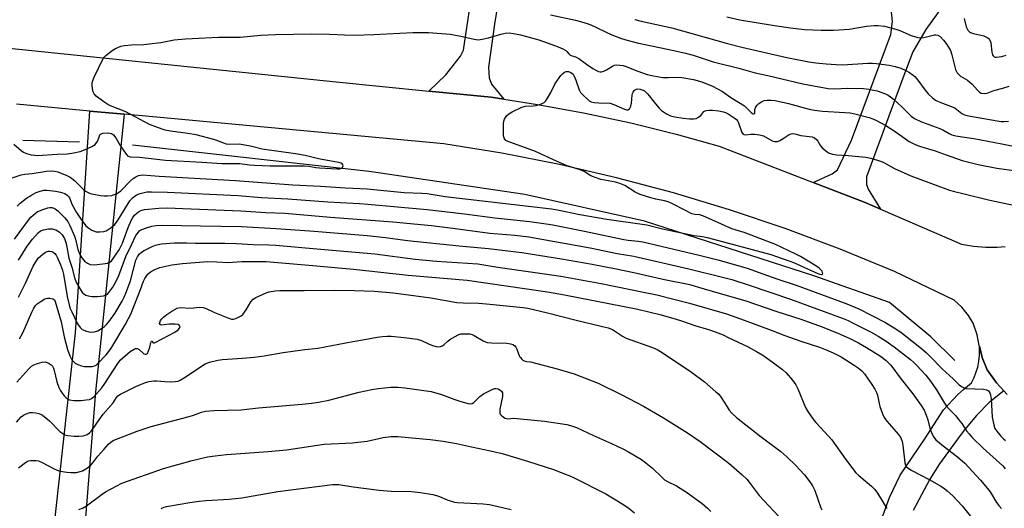
# Model space of a CAD drawing. Units: inches. Extents: x 1243772 to 1249772, y 601451 to 605451.
# Drawn here: x 1244004 to 1244366, y 602721 to 602901 of the extents above; entities that cross this region are included whole.
import ezdxf

# ---------------------------------------------------------------- set-up
doc = ezdxf.new("R2010")
doc.units = ezdxf.units.IN
doc.header["$MEASUREMENT"] = 0
for name, color, linetype in [('HYDRO-Canal', 164, 'Continuous'), ('TRANS-Driveway', 251, 'Continuous'), ('TRANS-Road', 130, 'Continuous'), ('Undefined', 1, 'Continuous')]:
    doc.layers.add(name, color=color, linetype=linetype)

msp = doc.modelspace()

# ---------------------------------------------------------------- linework, layer by layer
at = {"layer": 'HYDRO-Canal'}
msp.add_line((1244025.79, 602855.76), (1244005.05, 602856.33), dxfattribs=at)
msp.add_lwpolyline([(1244347.62, 602775.45), (1244338.83, 602784.16), (1244323.58, 602796.81), (1244295.84, 602806.65), (1244233.54, 602826.72), (1244189.49, 602836.47), (1244132.38, 602844.91), (1244045.35, 602854.62)], dxfattribs=at)
at = {"layer": 'TRANS-Driveway'}
for points in [[(1244187.46, 602955.33), (1244178.42, 602899.1), (1244176.25, 602883.31), (1244176.48, 602879.31), (1244177.28, 602877.02), (1244181.77, 602871.5), (1244177.22, 602872.19), (1244154.3, 602874.47), (1244160.46, 602880.45), (1244165.95, 602887.31), (1244166.98, 602889.49), (1244170.76, 602915.11)], [(1244344.53, 602907.65), (1244336.98, 602897.12), (1244332.18, 602888.89), (1244328.52, 602879.28), (1244315.13, 602842.96), (1244315.13, 602840.21), (1244315.82, 602838.49), (1244320.29, 602831.08), (1244314.69, 602833.5), (1244295.51, 602840.93), (1244302.55, 602844.1), (1244304.49, 602845.59), (1244309.64, 602856.46), (1244324.05, 602895.29), (1244324.74, 602900.1), (1244324.28, 602904.68)]]:
    msp.add_lwpolyline(points, dxfattribs=at)
at = {"layer": 'TRANS-Road'}
for points in [[(1243974.89, 602892.8), (1244120.16, 602877.87), (1244154.3, 602874.47), (1244177.22, 602872.19), (1244181.77, 602871.5), (1244194.22, 602869.61), (1244211.14, 602866.52), (1244227.95, 602862.93), (1244228.52, 602862.8), (1244245.22, 602858.69), (1244261.03, 602854.3), (1244295.51, 602840.93), (1244314.69, 602833.5), (1244320.29, 602831.08), (1244350.04, 602818.27), (1244351.52, 602817.97), (1244353, 602817.71), (1244354.5, 602817.49), (1244356, 602817.32), (1244357.5, 602817.19), (1244359.01, 602817.11), (1244360.52, 602817.07), (1244361.63, 602817.07), (1244363.14, 602817.12), (1244364.64, 602817.2), (1244366.15, 602817.33)], [(1244366.9, 602762.93), (1244365.6, 602764.34), (1244362.93, 602767.24), (1244359.51, 602772), (1244357.72, 602776.63), (1244356.66, 602780.74), (1244356.58, 602781.04), (1244355.86, 602784.88), (1244354.37, 602789.2), (1244352.64, 602791.98), (1244350.21, 602795.05), (1244347.33, 602797.69), (1244325.49, 602808.22), (1244305.53, 602816.44), (1244285.31, 602824), (1244264.85, 602830.89), (1244244.18, 602837.11), (1244223.31, 602842.65), (1244202.28, 602847.51), (1244181.1, 602851.67), (1244159.79, 602855.13), (1244042.26, 602865.97), (1244029.68, 602867.13), (1244002.65, 602869.62)], [(1244320.07, 602715.38), (1244323.63, 602725.13), (1244327.55, 602733.4), (1244336.59, 602746.69), (1244343.43, 602757.29), (1244348.75, 602762.93), (1244350.78, 602764.81), (1244353.71, 602767.31), (1244354.73, 602769.29), (1244355.38, 602770.91), (1244356.04, 602773.04), (1244356.49, 602775.23), (1244356.72, 602777.45), (1244356.73, 602779.69), (1244356.66, 602780.74), (1244357.72, 602776.63), (1244359.51, 602772), (1244362.93, 602767.24), (1244365.6, 602764.34), (1244360.28, 602760.01), (1244355.55, 602755.32), (1244351.16, 602750.05), (1244349.65, 602747.97), (1244341.95, 602737.49), (1244338.4, 602731.81), (1244332.33, 602720.3)]]:
    msp.add_lwpolyline(points, dxfattribs=at)
msp.add_lwpolyline([(1244042.26, 602865.97), (1244031.67, 602763.97), (1244025.05, 602680.85), (1244066, 602673.75), (1244069.48, 602673.14), (1244073.77, 602672.4), (1244069.72, 602645.84), (1244066.45, 602645.84), (1244065.42, 602641.06), (1244064.62, 602637.34), (1244064.49, 602636.75), (1244008.29, 602639.93), (1244024.39, 602785.65), (1244029.68, 602867.13)], close=True, dxfattribs=at)
at = {"layer": 'Undefined'}
for points, elevation in [([(1244198.98, 602902.47), (1244208.14, 602900.51), (1244212.09, 602899.5), (1244213.77, 602898.84), (1244221.53, 602895.11), (1244224.77, 602893.9), (1244226.67, 602893.3), (1244230.89, 602892.26), (1244239.09, 602890.46), (1244244.34, 602889.44), (1244248.57, 602888.46), (1244251.4, 602887.65), (1244258.83, 602885.28), (1244268.18, 602882.92), (1244274.24, 602881.17), (1244278.93, 602880.16), (1244291.77, 602877.16), (1244301.06, 602875.41), (1244303.41, 602875.25), (1244308.27, 602875.51), (1244314.01, 602875.46), (1244315.99, 602875.22), (1244319.05, 602874.6), (1244322.09, 602873.48), (1244323.07, 602872.97), (1244323.94, 602872.39), (1244325.03, 602871.48), (1244328.25, 602868.52), (1244331.56, 602865.31), (1244332.8, 602864.41), (1244335.42, 602863.24), (1244342.12, 602860.76), (1244343.22, 602860.23), (1244345.51, 602858.92), (1244346.58, 602858.45), (1244348.01, 602858.08), (1244350.34, 602857.63), (1244354.67, 602857.09), (1244364.89, 602855.04), (1244368.6, 602854.37)], 644), ([(1244229.93, 602900.84), (1244232.36, 602900.23), (1244243.53, 602897.77), (1244264.05, 602891.99), (1244269.29, 602890.61), (1244285.89, 602886.84), (1244293.93, 602885.23), (1244296.5, 602884.88), (1244300.35, 602884.53), (1244303.97, 602884.25), (1244306.34, 602884.17), (1244315.64, 602884.74), (1244317.4, 602884.78), (1244318.86, 602884.64), (1244323.53, 602883.98), (1244325.71, 602883.53), (1244327.77, 602882.85), (1244329.65, 602882.05), (1244330.96, 602881.35), (1244332.3, 602880.37), (1244332.92, 602879.82), (1244333.66, 602878.97), (1244336.71, 602874.79), (1244337.86, 602873.43), (1244339.36, 602872.04), (1244340.54, 602871.17), (1244341.28, 602870.74), (1244343.11, 602869.98), (1244347, 602868.63), (1244347.72, 602868.2), (1244350.2, 602866.28), (1244350.97, 602865.86), (1244351.49, 602865.67), (1244353.41, 602865.24), (1244363.25, 602863.56), (1244364.61, 602863.36), (1244365.7, 602863.3), (1244367.34, 602863.46)], 642), ([(1244263.8, 602901.75), (1244268.56, 602900.67), (1244281.29, 602898.56), (1244287.21, 602897.72), (1244292.41, 602897.16), (1244298.52, 602896.81), (1244303.16, 602896.85), (1244308.76, 602897.28), (1244315.17, 602898.31), (1244318, 602898.61), (1244319.44, 602898.63), (1244321.75, 602898.35), (1244325.97, 602897.18), (1244327.35, 602896.7), (1244331.63, 602894.86), (1244334.01, 602894.19), (1244335.06, 602894.11), (1244336.11, 602894.16), (1244337.22, 602894.36), (1244340.16, 602895.11), (1244340.68, 602895.14), (1244341.35, 602895.01), (1244342.22, 602894.51), (1244343.47, 602893.25), (1244344.65, 602891.62), (1244345.98, 602889.43), (1244346.56, 602887.8), (1244347.93, 602882.42), (1244348.23, 602881.62), (1244348.52, 602881.15), (1244349.07, 602880.54), (1244349.74, 602880), (1244352.25, 602878.48), (1244353.2, 602877.81), (1244354.02, 602876.99), (1244355.91, 602874.77), (1244356.71, 602874.05), (1244357.37, 602873.67), (1244358.42, 602873.54), (1244359.5, 602873.7), (1244361.97, 602874.73), (1244365.22, 602875.52), (1244367.59, 602876.26)], 640), ([(1244351.1, 602901.2), (1244351.78, 602898.08), (1244352, 602897.56), (1244352.43, 602896.89), (1244352.99, 602896.31), (1244353.41, 602896.01), (1244354.44, 602895.63), (1244357.23, 602895.07), (1244358.3, 602894.76), (1244359.55, 602894.23), (1244360.15, 602893.77), (1244360.67, 602892.97), (1244360.91, 602892.21), (1244361.27, 602888.78), (1244361.5, 602887.77), (1244361.73, 602887.38), (1244362.04, 602887.1), (1244362.45, 602886.94), (1244362.97, 602886.89), (1244364.93, 602887.16), (1244366.45, 602887.71)], 638), ([(1244001.71, 602854.98), (1244004.34, 602852.68), (1244005.23, 602852.05), (1244006.4, 602851.5), (1244008.02, 602851.1), (1244009.4, 602850.88), (1244010.45, 602850.83), (1244017.62, 602851.33), (1244021.41, 602851.44), (1244023.72, 602851.74), (1244026.02, 602852.31), (1244027.68, 602852.92), (1244030.33, 602854.16), (1244031.55, 602854.91), (1244032.23, 602855.7), (1244032.74, 602856.62), (1244033.18, 602858.05), (1244033.49, 602858.6), (1244033.89, 602858.83), (1244034.4, 602858.96), (1244036.14, 602859.08), (1244037, 602859.04), (1244037.53, 602858.93), (1244037.98, 602858.7), (1244038.34, 602858.36), (1244039.13, 602857.26), (1244040.82, 602854.49), (1244042.93, 602851.27), (1244043.6, 602850.58), (1244044.4, 602850.26), (1244047.84, 602850.17), (1244057.51, 602849.14), (1244070.79, 602848.32), (1244078.15, 602847.91), (1244084.76, 602847.88), (1244088.3, 602847.36), (1244090.14, 602847.21), (1244095.84, 602847.04), (1244101.29, 602847.07), (1244108.53, 602846.99), (1244110.11, 602846.86), (1244112.71, 602846.36), (1244114.12, 602846.22), (1244120.62, 602845.92), (1244121.44, 602845.95), (1244122.12, 602846.13), (1244122.45, 602846.36), (1244122.65, 602846.69), (1244122.71, 602847.06), (1244122.62, 602847.43), (1244122.39, 602847.71), (1244122.05, 602847.95), (1244121.02, 602848.28), (1244113.67, 602849.59), (1244108.81, 602850.77), (1244105.2, 602851.47), (1244093.01, 602853.09), (1244089.22, 602854.14), (1244086.02, 602854.77), (1244084.56, 602854.94), (1244081.06, 602854.91), (1244079.9, 602855.03), (1244078.47, 602855.41), (1244076.29, 602856.35), (1244075.19, 602856.73), (1244068.71, 602858.43), (1244065.71, 602858.95), (1244059.33, 602859.79), (1244057.34, 602860.17), (1244056.22, 602860.47), (1244051.57, 602862.16), (1244042.82, 602866.82), (1244037.27, 602869.04), (1244036.19, 602869.54), (1244034.75, 602870.52), (1244031.98, 602872.65), (1244031.23, 602873.47), (1244030.9, 602874.25), (1244030.63, 602875.39), (1244030.46, 602876.55), (1244030.47, 602877.41), (1244030.59, 602877.96), (1244031.27, 602879.57), (1244034.57, 602886.46), (1244034.9, 602886.93), (1244035.51, 602887.56), (1244037.86, 602889.4), (1244039.12, 602890.15), (1244041.03, 602890.93), (1244042.41, 602891.25), (1244044.93, 602891.51), (1244049.46, 602891.65), (1244051.46, 602891.83), (1244055.74, 602892.37), (1244060.69, 602893.28), (1244064.82, 602893.68), (1244076.93, 602894.25), (1244084.89, 602894.31), (1244092.54, 602895.01), (1244097.89, 602895.3), (1244111.13, 602895.53), (1244117.7, 602895.39), (1244123.23, 602895.1), (1244126.78, 602895.04), (1244134.09, 602895.24), (1244148.35, 602895.96), (1244154.18, 602896), (1244162.1, 602895.36), (1244166.06, 602894.67), (1244170.9, 602893.5), (1244172.35, 602893.34), (1244173.81, 602893.51), (1244176.15, 602894.02), (1244180.74, 602895.38), (1244182.38, 602895.77), (1244183.73, 602895.88), (1244185.4, 602895.7), (1244187.91, 602895.18), (1244194.64, 602893.31), (1244200.88, 602891.12), (1244202.44, 602890.49), (1244203.71, 602889.89), (1244204.64, 602889.34), (1244205.03, 602889), (1244205.68, 602888.16), (1244206.1, 602887.79), (1244206.58, 602887.55), (1244208.21, 602887.01), (1244209.35, 602886.45), (1244212.19, 602884.38), (1244214.6, 602882.75), (1244215.85, 602882), (1244216.65, 602881.68), (1244217.19, 602881.59), (1244217.73, 602881.6), (1244218.54, 602881.83), (1244219.58, 602882.34), (1244221.79, 602883.64), (1244222.54, 602883.97), (1244223.35, 602884.11), (1244224.49, 602884.06), (1244225.64, 602883.9), (1244226.48, 602883.68), (1244231.11, 602881.8), (1244234.47, 602880.62), (1244236.19, 602880.17), (1244238.83, 602879.68), (1244240.3, 602879.51), (1244242.3, 602879.48), (1244245.82, 602879.59), (1244247.26, 602879.47), (1244251.54, 602878.76), (1244254.61, 602877.84), (1244258.6, 602876.28), (1244262.18, 602874.3), (1244265.32, 602872.15), (1244270.31, 602869.02), (1244271.19, 602868.26), (1244272.73, 602866.59), (1244273.24, 602866.2), (1244273.56, 602866.06), (1244273.87, 602866.1), (1244274.05, 602866.33), (1244274.16, 602867.71), (1244274.48, 602868.69), (1244274.91, 602869.36), (1244275.53, 602869.94), (1244276.5, 602870.58), (1244277.55, 602871), (1244278.68, 602871.13), (1244280.11, 602871.14), (1244281.57, 602870.97), (1244286.42, 602869.92), (1244294.03, 602867.89), (1244296, 602867.46), (1244298.94, 602867.06), (1244307.22, 602866.63), (1244309.16, 602866.46), (1244310.84, 602866.13), (1244316.18, 602864.72), (1244317.54, 602864.27), (1244318.83, 602863.72), (1244322.26, 602861.86), (1244325.73, 602859.66), (1244330.9, 602855.98), (1244331.83, 602855.42), (1244333.03, 602854.84), (1244334.6, 602854.28), (1244340.38, 602852.57), (1244344.43, 602851.06), (1244350.35, 602849.03), (1244356.24, 602847.48), (1244363.09, 602846.13), (1244370.28, 602845.16)], 646), ([(1244000.35, 602842.31), (1244004.42, 602843.65), (1244005.78, 602844.01), (1244008.4, 602844.25), (1244013.75, 602845.06), (1244015.42, 602845.16), (1244016.74, 602845.03), (1244017.86, 602844.75), (1244021.12, 602843.52), (1244022.41, 602842.89), (1244023.97, 602841.59), (1244027.43, 602838.16), (1244028.07, 602837.66), (1244028.77, 602837.28), (1244029.79, 602836.89), (1244030.93, 602836.6), (1244033.51, 602836.13), (1244034.93, 602835.95), (1244036.11, 602835.98), (1244037.59, 602836.17), (1244038.75, 602836.42), (1244039.49, 602836.75), (1244040.16, 602837.18), (1244041, 602837.86), (1244044.45, 602841.4), (1244045.61, 602842.41), (1244046.52, 602842.96), (1244047.48, 602843.4), (1244048.22, 602843.59), (1244048.97, 602843.66), (1244055.1, 602843.23), (1244083.24, 602841.64), (1244104.22, 602839.99), (1244114.38, 602839.54), (1244123.63, 602838.95), (1244131.55, 602838.61), (1244145.19, 602837.22), (1244151.67, 602837), (1244153.61, 602836.83), (1244160.28, 602835.77), (1244199.32, 602831.24), (1244201.62, 602830.86), (1244209.74, 602829.17), (1244219.68, 602827.42), (1244234.43, 602825.28), (1244240.15, 602823.91), (1244250.12, 602821.77), (1244251.8, 602821.47), (1244254.89, 602821.1), (1244256.63, 602820.73), (1244266.22, 602818.05), (1244279.94, 602814.41), (1244286.62, 602812.11), (1244288.73, 602811.31), (1244290.83, 602810.42), (1244297.29, 602807.42), (1244298.01, 602807.15), (1244298.62, 602807.02), (1244298.91, 602807.1), (1244299.06, 602807.34), (1244299.04, 602807.86), (1244298.84, 602808.26), (1244297.75, 602809.41), (1244296.57, 602810.27), (1244290.92, 602813.65), (1244289.18, 602814.61), (1244281.41, 602818.17), (1244278.52, 602819.34), (1244270.14, 602822.46), (1244265.7, 602823.91), (1244261.81, 602825.58), (1244254.98, 602828.67), (1244253.9, 602828.99), (1244252.05, 602829.11), (1244250.97, 602829.4), (1244248.58, 602830.55), (1244243.85, 602833.07), (1244242.27, 602833.74), (1244240.91, 602834.16), (1244237.74, 602834.77), (1244235.85, 602835.22), (1244231.97, 602836.45), (1244230.1, 602837.33), (1244226.3, 602839.73), (1244224.52, 602840.58), (1244222.88, 602841.03), (1244217.51, 602841.99), (1244215.37, 602842.67), (1244213.79, 602843.37), (1244211.35, 602844.87), (1244209.88, 602845.6), (1244204.77, 602847.18), (1244199.9, 602849.28), (1244193.48, 602852.33), (1244183.09, 602856.06), (1244182.61, 602856.34), (1244182.14, 602856.81), (1244181.91, 602857.2), (1244181.72, 602857.98), (1244181.66, 602859.42), (1244181.68, 602862.62), (1244181.78, 602863.45), (1244182.06, 602864.21), (1244182.82, 602865.33), (1244183.62, 602866.08), (1244184.85, 602866.8), (1244188.47, 602868.58), (1244189.81, 602868.99), (1244192.64, 602869.05), (1244193.77, 602869.2), (1244195.7, 602869.8), (1244196.67, 602870.32), (1244197.25, 602870.93), (1244197.89, 602871.88), (1244199.08, 602873.9), (1244200.73, 602877.23), (1244202.81, 602880.19), (1244203.4, 602880.87), (1244204.08, 602881.39), (1244204.79, 602881.64), (1244205.64, 602881.63), (1244206.16, 602881.47), (1244206.88, 602881.06), (1244207.26, 602880.69), (1244207.56, 602880.25), (1244208.36, 602878.5), (1244209.49, 602874.99), (1244210.06, 602874.02), (1244211.05, 602872.93), (1244212.53, 602871.48), (1244213.2, 602870.92), (1244213.94, 602870.53), (1244215.03, 602870.3), (1244216.76, 602870.13), (1244220.97, 602870.01), (1244222.23, 602869.6), (1244226.17, 602867.81), (1244226.93, 602867.59), (1244227.39, 602867.6), (1244227.98, 602868.01), (1244228.3, 602868.44), (1244228.54, 602868.95), (1244228.75, 602870.08), (1244228.95, 602873.04), (1244229.1, 602873.59), (1244229.35, 602874.11), (1244229.88, 602874.77), (1244230.55, 602875.2), (1244231.05, 602875.3), (1244231.9, 602875.21), (1244233.01, 602874.84), (1244233.51, 602874.56), (1244233.95, 602874.19), (1244234.73, 602873.31), (1244237.55, 602869.74), (1244238.95, 602868.2), (1244239.81, 602867.38), (1244241.66, 602866.1), (1244243.07, 602865.43), (1244244.68, 602865.05), (1244247.79, 602864.48), (1244250.05, 602864.28), (1244251.72, 602864.24), (1244252.51, 602864.37), (1244253.41, 602864.86), (1244254.2, 602865.54), (1244255.36, 602866.93), (1244255.79, 602867.2), (1244256.3, 602867.36), (1244257.42, 602867.51), (1244258.57, 602867.52), (1244260.86, 602867.23), (1244262.56, 602866.91), (1244263.36, 602866.64), (1244264.36, 602866.1), (1244266.53, 602864.69), (1244267.39, 602863.98), (1244267.72, 602863.55), (1244268.09, 602862.79), (1244269.36, 602859.28), (1244269.77, 602858.7), (1244270.1, 602858.52), (1244270.76, 602858.43), (1244272.67, 602858.61), (1244274.12, 602858.66), (1244275.86, 602858.44), (1244277.24, 602858.01), (1244280.52, 602856.2), (1244281.34, 602855.96), (1244281.9, 602855.91), (1244282.45, 602855.97), (1244283.26, 602856.28), (1244284.56, 602857.02), (1244286.72, 602858.47), (1244287.5, 602858.81), (1244288.03, 602858.92), (1244288.83, 602858.83), (1244291, 602858.19), (1244295.22, 602857.62), (1244295.99, 602857.33), (1244296.76, 602856.7), (1244297.22, 602856.1), (1244298.25, 602854.36), (1244299.02, 602853.49), (1244300.65, 602852.19), (1244301.39, 602851.72), (1244301.91, 602851.5), (1244302.71, 602851.3), (1244304.09, 602851.1), (1244308.38, 602850.86), (1244314.9, 602850.15), (1244316.79, 602849.81), (1244319.61, 602849.03), (1244321.31, 602848.41), (1244325.49, 602846.01), (1244331.42, 602843.31), (1244345.71, 602838.11), (1244347.48, 602837.57), (1244350.56, 602836.8), (1244360.51, 602834.44), (1244370.42, 602832.37)], 648), ([(1244002.96, 602832.19), (1244004.08, 602833.28), (1244006.32, 602835.08), (1244007.95, 602836.16), (1244009.94, 602837.17), (1244011.42, 602837.76), (1244012.73, 602838.03), (1244013.86, 602838.04), (1244016.98, 602837.67), (1244018.91, 602837.29), (1244020.48, 602836.8), (1244021.32, 602836.28), (1244021.82, 602835.76), (1244022.11, 602835.27), (1244023.08, 602832.63), (1244024.72, 602829.85), (1244026.44, 602827.28), (1244028.19, 602825.02), (1244029.21, 602824.05), (1244030.4, 602823.37), (1244031.95, 602822.82), (1244033.37, 602822.7), (1244034.79, 602822.86), (1244035.58, 602823.16), (1244037.53, 602824.39), (1244038.87, 602825.48), (1244040.06, 602827.13), (1244044.38, 602834.18), (1244045.29, 602835.21), (1244046.62, 602836.25), (1244047.36, 602836.63), (1244048.14, 602836.89), (1244050.57, 602837.4), (1244052.33, 602837.45), (1244058.19, 602837.34), (1244084.09, 602836.13), (1244092.78, 602835.37), (1244102.41, 602834.85), (1244117.13, 602833.74), (1244128.75, 602833.19), (1244131.83, 602832.98), (1244153.59, 602830.96), (1244167.4, 602829.34), (1244178.51, 602827.86), (1244191.34, 602826.53), (1244197.44, 602825.72), (1244199.84, 602825.32), (1244211.52, 602823.06), (1244225.98, 602819.91), (1244227.52, 602819.69), (1244231.25, 602819.33), (1244232.95, 602819.05), (1244253.66, 602814.18), (1244260.46, 602812.5), (1244267, 602810.68), (1244271.66, 602809.24), (1244275.38, 602807.98), (1244282.16, 602805.48), (1244289.3, 602803.18), (1244307.88, 602796.34), (1244312.29, 602794.47), (1244321.89, 602789.52), (1244325.31, 602787.53), (1244327.73, 602785.85), (1244334.72, 602780.38), (1244337.06, 602778.41), (1244338.59, 602776.95), (1244342.99, 602772.37), (1244347.07, 602768.8), (1244349.26, 602766.52), (1244350.09, 602765.88), (1244351.02, 602765.42), (1244351.8, 602765.23), (1244358.16, 602764.89), (1244359.29, 602764.69), (1244359.96, 602764.34), (1244360.53, 602763.58), (1244360.77, 602762.81), (1244360.94, 602761.37), (1244361.4, 602754.62), (1244361.94, 602751.79), (1244362.38, 602750.45), (1244363.01, 602749.5), (1244364.54, 602747.72), (1244365.54, 602746.67), (1244366.22, 602746.12)], 650), ([(1244001.88, 602820.11), (1244007.03, 602827.01), (1244007.98, 602828.14), (1244008.78, 602828.89), (1244010.31, 602830.05), (1244012.34, 602831), (1244014.16, 602831.56), (1244014.94, 602831.68), (1244015.68, 602831.66), (1244016.38, 602831.48), (1244016.84, 602831.25), (1244017.93, 602830.45), (1244020.45, 602827.92), (1244021.53, 602826.55), (1244022.32, 602825.03), (1244023.99, 602821.18), (1244024.33, 602820.12), (1244025.22, 602816.31), (1244025.96, 602814.48), (1244026.67, 602813.25), (1244027.72, 602812.02), (1244028.72, 602811.21), (1244029.23, 602810.95), (1244029.79, 602810.79), (1244031.25, 602810.68), (1244034.46, 602811.01), (1244036.17, 602811.28), (1244036.94, 602811.56), (1244037.71, 602812.24), (1244040.37, 602816.19), (1244041.09, 602817.43), (1244041.59, 602818.6), (1244043.69, 602824.41), (1244044.91, 602827.13), (1244045.45, 602828.03), (1244046.1, 602828.87), (1244046.86, 602829.62), (1244047.49, 602830.11), (1244048.41, 602830.58), (1244049.67, 602830.93), (1244054.97, 602831.42), (1244058.22, 602831.53), (1244063.87, 602831.34), (1244085.1, 602830.5), (1244094.34, 602829.89), (1244101.26, 602829.59), (1244118.05, 602828.1), (1244141.08, 602826.46), (1244155.22, 602825.06), (1244163.02, 602824.16), (1244176.71, 602822.28), (1244185.91, 602821.52), (1244191.05, 602820.94), (1244213.51, 602816.85), (1244223.44, 602814.82), (1244229.67, 602813.76), (1244249.8, 602809.12), (1244262.75, 602806.03), (1244265.6, 602805.23), (1244272.03, 602803.14), (1244287.23, 602797.99), (1244306.59, 602790.91), (1244308.39, 602790.14), (1244310.2, 602789.24), (1244316.62, 602785.97), (1244319.41, 602784.45), (1244322.06, 602782.84), (1244325.34, 602780.52), (1244331.32, 602775.9), (1244332.48, 602774.87), (1244333.67, 602773.65), (1244336.91, 602770.09), (1244338.69, 602767.92), (1244340.95, 602764.71), (1244343.86, 602759.84), (1244344.62, 602758.7), (1244345.5, 602757.61), (1244347.94, 602755.1), (1244349.03, 602753.82), (1244350.2, 602752.28), (1244351.95, 602749.62), (1244352.84, 602748.47), (1244354.05, 602747.17), (1244358.1, 602743.21), (1244365.25, 602736.73), (1244366.16, 602735.7)], 652), ([(1244003.43, 602812.35), (1244006.58, 602817.51), (1244008.55, 602820.12), (1244010.61, 602822.4), (1244011.52, 602823.1), (1244012.55, 602823.54), (1244014.46, 602823.89), (1244015.82, 602823.88), (1244017.12, 602823.48), (1244018.32, 602822.82), (1244019.48, 602821.64), (1244020.3, 602820.26), (1244020.88, 602818.5), (1244021.96, 602813.06), (1244022.97, 602809.73), (1244024.08, 602805.43), (1244024.67, 602804.02), (1244026.39, 602801.07), (1244026.9, 602800.4), (1244027.27, 602800.05), (1244028.16, 602799.53), (1244028.98, 602799.3), (1244030.4, 602799.05), (1244031.27, 602798.97), (1244032.4, 602798.99), (1244034.63, 602799.22), (1244035.64, 602799.58), (1244036.09, 602799.91), (1244036.67, 602800.48), (1244038.13, 602802.39), (1244039.12, 602804.11), (1244040.3, 602806.74), (1244042.81, 602813.66), (1244044.98, 602817.93), (1244046.59, 602821.36), (1244047, 602822.08), (1244047.48, 602822.69), (1244048.05, 602823.21), (1244048.79, 602823.64), (1244050.41, 602824.29), (1244052.38, 602824.8), (1244054.07, 602825.06), (1244056.32, 602825.23), (1244070.3, 602824.92), (1244085.45, 602824.71), (1244098.04, 602824.04), (1244110.51, 602823.14), (1244131.61, 602821.44), (1244138.3, 602820.69), (1244146.44, 602819.63), (1244165.35, 602817.63), (1244176.17, 602816.61), (1244188.46, 602815.12), (1244203.06, 602812.82), (1244214.27, 602810.84), (1244223.13, 602809.17), (1244229.62, 602807.82), (1244240.91, 602805.23), (1244250.16, 602803.35), (1244253.43, 602802.48), (1244260.54, 602800.34), (1244270.45, 602797.57), (1244282.25, 602793.46), (1244291.06, 602790.61), (1244298.87, 602787.79), (1244305.53, 602785.21), (1244309.08, 602783.61), (1244312.21, 602781.96), (1244315.13, 602780.3), (1244320.3, 602777.02), (1244322.42, 602775.47), (1244323.29, 602774.68), (1244324.09, 602773.82), (1244327.94, 602768.58), (1244332.15, 602763.25), (1244335.3, 602758.96), (1244336.37, 602757.21), (1244337.13, 602755.36), (1244337.69, 602753.73), (1244338.61, 602750.08), (1244338.99, 602749), (1244339.83, 602747.47), (1244340.69, 602746.32), (1244343.32, 602744.12), (1244348.64, 602740.13), (1244351.28, 602737.7), (1244357.06, 602731.49), (1244359.68, 602728.44), (1244360.56, 602727.22), (1244363, 602723.31), (1244363.82, 602722.14), (1244364.83, 602721.09)], 654), ([(1244003.43, 602798.71), (1244006.04, 602803.84), (1244008.77, 602810.09), (1244009.72, 602811.74), (1244010.82, 602813.15), (1244012.37, 602814.59), (1244013.33, 602815.28), (1244014.32, 602815.64), (1244014.83, 602815.69), (1244015.62, 602815.51), (1244016.12, 602815.26), (1244016.72, 602814.75), (1244017.2, 602814.13), (1244017.62, 602813.42), (1244018.9, 602810.59), (1244019.57, 602808.7), (1244019.96, 602807.15), (1244021.26, 602799.04), (1244022, 602795.99), (1244022.45, 602794.61), (1244022.99, 602793.32), (1244025.14, 602788.96), (1244026.06, 602787.56), (1244026.87, 602786.84), (1244028.43, 602786.21), (1244029.81, 602785.93), (1244031.21, 602786.05), (1244032.56, 602786.42), (1244033.57, 602786.95), (1244034.98, 602787.94), (1244035.79, 602788.65), (1244036.65, 602789.64), (1244038.79, 602792.81), (1244041.47, 602797.25), (1244042.24, 602798.7), (1244042.92, 602800.2), (1244044.55, 602804.72), (1244046.58, 602812.3), (1244047.16, 602813.63), (1244047.83, 602814.52), (1244048.63, 602815.24), (1244049.6, 602815.87), (1244052.52, 602817.37), (1244053.82, 602817.89), (1244054.8, 602818.15), (1244055.97, 602818.32), (1244060.7, 602818.72), (1244065.19, 602818.77), (1244068.51, 602818.64), (1244079.32, 602818.54), (1244083.56, 602818.42), (1244089.73, 602818.06), (1244095.38, 602818.01), (1244098.05, 602817.89), (1244113.07, 602816.47), (1244134.38, 602814.7), (1244149.19, 602812.77), (1244157.05, 602811.95), (1244172.29, 602810.98), (1244179.66, 602809.76), (1244202.77, 602806.46), (1244217.64, 602803.72), (1244233.82, 602800.51), (1244238.11, 602799.57), (1244250.09, 602796.56), (1244263.73, 602792.58), (1244268.78, 602790.84), (1244279.14, 602787.03), (1244285.08, 602784.71), (1244291, 602782.62), (1244297.85, 602780.35), (1244300.3, 602779.42), (1244302.92, 602778.27), (1244305.86, 602776.8), (1244310.66, 602773.82), (1244312.06, 602772.81), (1244313.41, 602771.67), (1244314.4, 602770.56), (1244317.16, 602766.65), (1244318.2, 602764.93), (1244318.79, 602763.67), (1244319.15, 602762.68), (1244319.76, 602759.65), (1244320.07, 602758.55), (1244321.05, 602755.87), (1244321.65, 602754.59), (1244322.68, 602753.21), (1244326.96, 602748.29), (1244327.77, 602747.07), (1244328.24, 602745.73), (1244328.55, 602744.34), (1244329.22, 602737.83), (1244329.45, 602737.05), (1244329.75, 602736.56), (1244330.37, 602736), (1244331.61, 602735.23), (1244338.41, 602731.61), (1244342.47, 602729.28), (1244343.86, 602728.4), (1244344.86, 602727.63), (1244346.87, 602725.75), (1244350.33, 602722.05), (1244355.3, 602715.86)], 656), ([(1244003.8, 602783.5), (1244005.04, 602785.66), (1244008.25, 602793.19), (1244008.87, 602794.42), (1244009.64, 602795.65), (1244010.22, 602796.27), (1244011.36, 602797.08), (1244013.09, 602798.08), (1244014.12, 602798.44), (1244014.95, 602798.44), (1244016.01, 602798.15), (1244016.6, 602797.71), (1244016.94, 602797.11), (1244019.07, 602789.63), (1244020.24, 602784.17), (1244021.44, 602779.48), (1244022.22, 602777.16), (1244023.05, 602775.7), (1244023.57, 602775.06), (1244024.21, 602774.55), (1244025.21, 602774.03), (1244026.53, 602773.53), (1244027.65, 602773.33), (1244029.38, 602773.26), (1244030.51, 602773.31), (1244031.29, 602773.47), (1244031.96, 602773.79), (1244032.75, 602774.44), (1244035.59, 602777.55), (1244036.6, 602778.8), (1244037.68, 602780.4), (1244042.58, 602788.61), (1244043.89, 602790.93), (1244044.67, 602792.51), (1244048.23, 602801.57), (1244049.35, 602804.59), (1244049.82, 602805.57), (1244050.56, 602806.71), (1244051.1, 602807.35), (1244051.76, 602807.94), (1244052.49, 602808.42), (1244053.5, 602808.92), (1244055.38, 602809.6), (1244059.82, 602810.62), (1244063.67, 602811.12), (1244072.99, 602811.84), (1244076.36, 602811.78), (1244080.42, 602811.44), (1244085.52, 602811.88), (1244094.47, 602811.85), (1244111.58, 602810.43), (1244119.67, 602809.61), (1244126.58, 602809.01), (1244146.65, 602806.83), (1244168.37, 602805), (1244197.89, 602800.72), (1244204.19, 602799.59), (1244231.07, 602794.4), (1244239.23, 602792.38), (1244244.83, 602790.77), (1244247.55, 602789.91), (1244252, 602788.33), (1244257.07, 602786.84), (1244259.54, 602786.02), (1244262.44, 602784.85), (1244264.33, 602783.97), (1244271.61, 602780.46), (1244274.75, 602778.79), (1244277.01, 602777.46), (1244280.52, 602775.02), (1244284.29, 602772.15), (1244285.63, 602770.98), (1244287.92, 602768.25), (1244289.15, 602766.57), (1244289.87, 602765.06), (1244292.72, 602758.17), (1244293.6, 602756.68), (1244295.74, 602753.57), (1244296.47, 602752.7), (1244299.85, 602749.19), (1244302.41, 602746.38), (1244307.46, 602739.19), (1244311.28, 602734.24), (1244312.32, 602733.24), (1244316.94, 602729.33), (1244318.19, 602728.11), (1244319.17, 602726.73), (1244322.68, 602721.14)], 658), ([(1244191.64, 602775.03), (1244201.39, 602772.44), (1244207.65, 602770.59), (1244216.54, 602767.09), (1244225.25, 602762.87), (1244233.13, 602758.71), (1244240.49, 602754.37), (1244249.32, 602748.93), (1244253.97, 602745.67), (1244264.57, 602737.71), (1244269.43, 602733.45), (1244271.14, 602731.85), (1244272.38, 602730.31), (1244275.65, 602725.83), (1244284.62, 602716.28)], 662), ([(1244003.4, 602736.06), (1244005.44, 602737.68), (1244006.36, 602738.25), (1244007.06, 602738.57), (1244007.87, 602738.75), (1244008.75, 602738.78), (1244009.93, 602738.72), (1244010.79, 602738.56), (1244011.85, 602738.11), (1244016.52, 602735.62), (1244017.6, 602735.15), (1244018.68, 602734.85), (1244021.16, 602734.45), (1244022.81, 602734.33), (1244024.74, 602734.37), (1244026.09, 602734.64), (1244026.88, 602734.89), (1244027.61, 602735.26), (1244028.76, 602736.04), (1244029.83, 602736.93), (1244030.7, 602737.88), (1244032.57, 602740.27), (1244034.84, 602742.74), (1244036.54, 602744.75), (1244037.51, 602745.63), (1244038.45, 602746.2), (1244047.07, 602749.52), (1244052.23, 602751.24), (1244066.1, 602754.88), (1244067.72, 602755.38), (1244070.73, 602756.51), (1244072.17, 602756.88), (1244075.24, 602757.1), (1244085.22, 602757.39), (1244091.61, 602758.04), (1244107.75, 602759.41), (1244111.09, 602759.76), (1244113.7, 602760.2), (1244117.48, 602760.95), (1244128.64, 602763.78), (1244133.27, 602764.86), (1244135.59, 602765.21), (1244140.24, 602765.68), (1244142.83, 602765.64), (1244145.42, 602765.49), (1244155.07, 602764.08), (1244158.88, 602762.98), (1244163.83, 602761.13), (1244166.08, 602760.39), (1244168.7, 602759.64), (1244169.68, 602759.53), (1244170.2, 602759.63), (1244170.86, 602760.04), (1244173.06, 602762.2), (1244174.36, 602763.2), (1244177.56, 602764.88), (1244178.39, 602765.16), (1244178.93, 602765.2), (1244179.69, 602765.05), (1244180.38, 602764.69), (1244180.96, 602764.2), (1244181.29, 602763.57), (1244181.34, 602763.06), (1244181.28, 602762.23), (1244180.4, 602757.56), (1244180.3, 602756.7), (1244180.33, 602756.17), (1244180.51, 602755.71), (1244180.83, 602755.33), (1244181.66, 602754.66), (1244182.37, 602754.27), (1244183.26, 602754.06), (1244185.56, 602754.24), (1244187.94, 602754.07), (1244196.84, 602753.13), (1244204.94, 602751.99), (1244206.36, 602751.62), (1244208.58, 602750.83), (1244214.74, 602747.97)], 664), ([(1244025.62, 602720.67), (1244026.94, 602721.22), (1244028.4, 602722.09), (1244034.12, 602726.4), (1244035.35, 602727.23), (1244039.52, 602729.46), (1244041.36, 602730.36), (1244056.67, 602735.81), (1244067.25, 602738.7), (1244072.83, 602740.07), (1244075.74, 602740.5), (1244079.9, 602740.9), (1244095.21, 602742.06), (1244101.88, 602742.71), (1244115.84, 602744.76), (1244126.16, 602745.24), (1244128.1, 602745.41), (1244131.64, 602745.88), (1244137.42, 602747.19), (1244140.41, 602747.58), (1244142.91, 602747.49), (1244154.72, 602746.39), (1244159.58, 602745.84), (1244164.44, 602744.95), (1244169.9, 602743.75)], 666), ([(1244214.74, 602747.97), (1244221.44, 602745), (1244225.63, 602742.99), (1244227.68, 602741.88), (1244232.44, 602739.07), (1244234.06, 602737.9), (1244236.5, 602735.93), (1244240.04, 602732.43), (1244240.91, 602731.66), (1244242, 602730.99), (1244245.28, 602729.4), (1244248.97, 602727.11), (1244254.71, 602722.88), (1244256.69, 602721.2), (1244257.9, 602720.03)], 664), ([(1244169.9, 602743.75), (1244176.93, 602742.33), (1244181.21, 602741.28), (1244190.55, 602738.48), (1244200.04, 602735.38), (1244204.18, 602733.84), (1244206.08, 602733.07), (1244207.67, 602732.32), (1244219.38, 602726.44), (1244224.92, 602723.05), (1244227.36, 602721.43), (1244229.82, 602719.53)], 666)]:
    msp.add_lwpolyline(points, dxfattribs=dict(at, elevation=elevation))
for points in [[(1244002.8, 602767.51, 660), (1244007.18, 602772.41, 660), (1244008.19, 602773.39, 660), (1244009.09, 602773.92, 660), (1244010.44, 602774.39, 660), (1244012.1, 602774.85, 660), (1244013.19, 602774.96, 660), (1244013.97, 602774.75, 660), (1244014.71, 602774.39, 660), (1244015.39, 602773.94, 660), (1244015.92, 602773.36, 660), (1244016.26, 602772.62, 660), (1244016.53, 602771.82, 660), (1244017.51, 602767.62, 660), (1244018.22, 602765.57, 660), (1244018.72, 602764.6, 660), (1244019.5, 602763.43, 660), (1244020.2, 602762.55, 660), (1244020.99, 602761.77, 660), (1244021.66, 602761.29, 660), (1244022.16, 602761.07, 660), (1244023.77, 602760.8, 660), (1244025.16, 602760.74, 660), (1244026.31, 602760.78, 660), (1244028.34, 602760.97, 660), (1244029.46, 602761.18, 660), (1244030.25, 602761.51, 660), (1244031.17, 602762.2, 660), (1244034.06, 602765.48, 660), (1244035.16, 602767.02, 660), (1244039.68, 602774.03, 660), (1244040.83, 602775.59, 660), (1244041.73, 602776.48, 660), (1244044.51, 602778.77, 660), (1244045.92, 602779.68, 660), (1244046.39, 602779.87, 660), (1244046.86, 602779.92, 660), (1244047.29, 602779.78, 660), (1244047.72, 602779.51, 660), (1244049.54, 602777.98, 660), (1244049.92, 602777.78, 660), (1244050.39, 602777.77, 660), (1244050.78, 602778.1, 660), (1244051.24, 602779.01, 660), (1244051.7, 602780.42, 660), (1244052.09, 602782.06, 660), (1244052.35, 602782.62, 660), (1244052.48, 602782.63, 660), (1244052.85, 602782.14, 660), (1244053.07, 602782.02, 660), (1244053.44, 602782.03, 660), (1244053.88, 602782.17, 660), (1244060.91, 602785.91, 660), (1244062.14, 602786.73, 660), (1244062.64, 602787.36, 660), (1244062.8, 602788, 660), (1244062.49, 602788.45, 660), (1244062.09, 602788.66, 660), (1244060.98, 602788.83, 660), (1244058.85, 602788.86, 660), (1244055.98, 602788.46, 660), (1244055.47, 602788.7, 660), (1244055.29, 602789.06, 660), (1244055.33, 602789.46, 660), (1244055.63, 602790.12, 660), (1244056.1, 602790.78, 660), (1244056.7, 602791.38, 660), (1244057.62, 602792.1, 660), (1244059.8, 602793.56, 660), (1244061.77, 602794.71, 660), (1244062.86, 602794.95, 660), (1244066.65, 602794.65, 660), (1244069.94, 602795.04, 660), (1244071.35, 602794.99, 660), (1244072.38, 602794.62, 660), (1244075.44, 602793.11, 660), (1244080.34, 602791.15, 660), (1244081.7, 602790.71, 660), (1244082.5, 602790.69, 660), (1244083.27, 602790.91, 660), (1244084.53, 602791.48, 660), (1244085.24, 602791.9, 660), (1244085.88, 602792.42, 660), (1244087.09, 602794.07, 660), (1244088.81, 602797.01, 660), (1244089.65, 602797.96, 660), (1244090.64, 602798.59, 660), (1244093.07, 602799.77, 660), (1244094.45, 602800.35, 660), (1244095.53, 602800.65, 660), (1244097.75, 602801.08, 660), (1244099.46, 602801.18, 660), (1244108.46, 602801.19, 660), (1244119.59, 602801.37, 660), (1244126.94, 602801.24, 660), (1244134.12, 602801, 660), (1244141.26, 602800.4, 660), (1244154.96, 602798.49, 660), (1244164.5, 602796.82, 660), (1244166.83, 602796.65, 660), (1244172.58, 602796.52, 660), (1244176.71, 602796.22, 660), (1244188.89, 602794.95, 660), (1244190.6, 602794.7, 660), (1244197.83, 602793.03, 660), (1244208.45, 602790.27, 660), (1244220.22, 602787.48, 660), (1244221.72, 602786.83, 660), (1244225.42, 602784.4, 660), (1244226.82, 602783.64, 660), (1244236.48, 602780.25, 660), (1244238.24, 602779.51, 660), (1244239.4, 602778.82, 660), (1244250.37, 602771.52, 660), (1244255.6, 602767.63, 660), (1244259.81, 602764.02, 660), (1244260.83, 602763.06, 660), (1244261.77, 602761.85, 660), (1244263.89, 602758.42, 660), (1244264.7, 602757.24, 660), (1244265.7, 602756.15, 660), (1244267.41, 602754.5, 660), (1244275.93, 602747.76, 660), (1244283.61, 602741.99, 660), (1244285.89, 602740.03, 660), (1244289.1, 602737.01, 660), (1244292.34, 602733.49, 660), (1244294.34, 602730.89, 660), (1244295.36, 602729.42, 660), (1244296.12, 602727.75, 660), (1244298.37, 602721.35, 660), (1244298.75, 602720.59, 660)], [(1244002.64, 602752.81, 662), (1244004.45, 602754.73, 662), (1244005.3, 602755.4, 662), (1244006.25, 602755.93, 662), (1244007.52, 602756.31, 662), (1244008.6, 602756.41, 662), (1244009.77, 602756.27, 662), (1244010.92, 602755.99, 662), (1244011.46, 602755.78, 662), (1244012.18, 602755.36, 662), (1244014.84, 602753.25, 662), (1244018.63, 602749.41, 662), (1244019.7, 602748.6, 662), (1244020.39, 602748.21, 662), (1244021.59, 602747.88, 662), (1244023.86, 602747.69, 662), (1244025.57, 602747.66, 662), (1244027.21, 602747.83, 662), (1244028, 602748, 662), (1244028.7, 602748.31, 662), (1244029.52, 602748.89, 662), (1244030.07, 602749.45, 662), (1244030.88, 602750.5, 662), (1244033.03, 602753.7, 662), (1244034.5, 602755.71, 662), (1244038.25, 602759.91, 662), (1244039.42, 602761.94, 662), (1244039.93, 602762.53, 662), (1244040.9, 602763.14, 662), (1244046.57, 602765.94, 662), (1244050.11, 602767.38, 662), (1244051.48, 602767.74, 662), (1244053.13, 602767.96, 662), (1244054.28, 602767.95, 662), (1244057.19, 602767.71, 662), (1244059.27, 602767.67, 662), (1244061.04, 602767.71, 662), (1244062.09, 602767.91, 662), (1244062.8, 602768.2, 662), (1244064.05, 602768.93, 662), (1244072.04, 602774.21, 662), (1244073.61, 602774.82, 662), (1244076.65, 602775.62, 662), (1244078.38, 602775.83, 662), (1244085.7, 602776.3, 662), (1244090.06, 602776.74, 662), (1244093.75, 602777.22, 662), (1244100.71, 602778.39, 662), (1244108.64, 602779.56, 662), (1244113.51, 602780, 662), (1244126.33, 602782.47, 662), (1244131.29, 602783.29, 662), (1244135.23, 602784.03, 662), (1244137.23, 602784.27, 662), (1244138.96, 602784.39, 662), (1244140.42, 602784.36, 662), (1244145.13, 602783.89, 662), (1244149.97, 602783.28, 662), (1244151.54, 602782.8, 662), (1244154.18, 602781.57, 662), (1244155.56, 602781.04, 662), (1244156.97, 602780.61, 662), (1244157.81, 602780.49, 662), (1244158.56, 602780.58, 662), (1244159.25, 602780.84, 662), (1244159.9, 602781.31, 662), (1244161.29, 602782.64, 662), (1244161.97, 602783.16, 662), (1244163.71, 602784.21, 662), (1244165.25, 602785, 662), (1244166.07, 602785.24, 662), (1244166.94, 602785.33, 662), (1244168.44, 602785.32, 662), (1244169.32, 602785.22, 662), (1244170.15, 602785, 662), (1244170.89, 602784.68, 662), (1244174.27, 602782.7, 662), (1244175.03, 602782.34, 662), (1244175.72, 602782.12, 662), (1244177.35, 602781.92, 662), (1244182.92, 602781.82, 662), (1244184.33, 602781.64, 662), (1244185.12, 602781.39, 662), (1244185.76, 602780.96, 662), (1244186.2, 602780.4, 662), (1244186.57, 602779.65, 662), (1244187.63, 602777, 662), (1244187.9, 602776.52, 662), (1244188.4, 602775.94, 662), (1244188.79, 602775.63, 662), (1244189.32, 602775.39, 662), (1244190.34, 602775.16, 662), (1244191.64, 602775.03, 662)], [(1244055.8, 602721.12, 668), (1244056.9, 602721.57, 668), (1244057.87, 602721.87, 668), (1244066.39, 602723.29, 668), (1244069.82, 602723.76, 668), (1244072.36, 602724.01, 668), (1244080.85, 602724.54, 668), (1244085.5, 602724.95, 668), (1244098.73, 602727.36, 668), (1244118.81, 602729.92, 668), (1244120.01, 602729.97, 668), (1244121.17, 602729.88, 668), (1244126.38, 602729.02, 668), (1244136.02, 602727.84, 668), (1244140.44, 602727.51, 668), (1244147.91, 602727.29, 668), (1244151.14, 602726.92, 668), (1244155.73, 602726.2, 668), (1244157.13, 602725.89, 668), (1244158.15, 602725.51, 668), (1244160.99, 602724.24, 668), (1244163.65, 602723.42, 668), (1244164.78, 602723.28, 668), (1244174.2, 602722.78, 668), (1244176.56, 602722.55, 668), (1244184.57, 602720.68, 668)]]:
    msp.add_polyline3d(points, dxfattribs=at)

doc.saveas('drawing.dxf')
